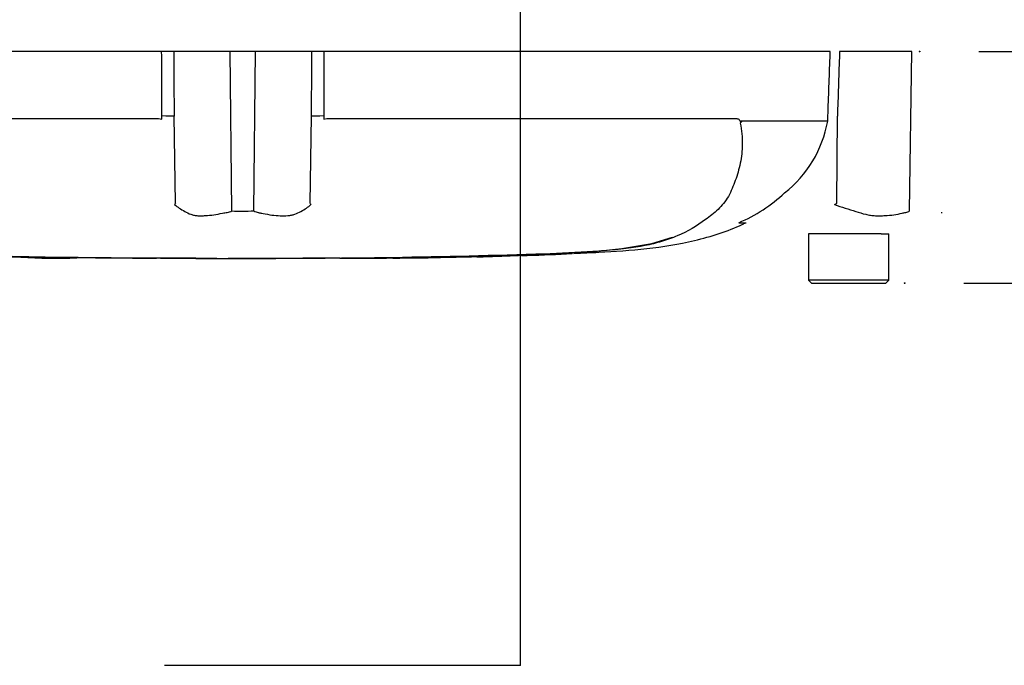
# Paper-space layout 'Sheet1' of a CAD drawing. Units: millimetres. Extents: x 0 to 3564, y 0 to 2520.
# Drawn here: x 716 to 876, y 1544 to 1649 of the extents above; entities that cross this region are included whole.
import ezdxf
from ezdxf.enums import TextEntityAlignment as Align
from ezdxf.lldxf.tags import DXFTag

# ---------------------------------------------------------------- set-up
doc = ezdxf.new("R2010")
doc.units = ezdxf.units.MM
doc.header["$LTSCALE"] = 6.00024
for name, color, linetype in [('Default', 7, 'Continuous'), ('reference', 7, 'Continuous'), ('TSH-1', 7, 'Continuous'), ('visible', 7, 'Continuous')]:
    doc.layers.add(name, color=color, linetype=linetype)
doc.styles.add('SEACAD_Arial', font='arial.ttf')
tags = doc.linetypes.add('HIDDEN2', pattern=[4.7625, 3.175, -1.5875]).pattern_tags.tags
tags[6:7] = [DXFTag(74, 4), DXFTag(75, 0), DXFTag(340, '0'), DXFTag(46, 0.0), DXFTag(50, 0.0), DXFTag(44, 0.0), DXFTag(45, 0.0)]
tags[4:5] = [DXFTag(74, 4), DXFTag(75, 0), DXFTag(340, '0'), DXFTag(46, 0.0), DXFTag(50, 0.0), DXFTag(44, 0.0), DXFTag(45, 0.0)]
tags = doc.linetypes.add('PHANTOM2', pattern=[31.75, 15.875, -3.175, 3.175, -3.175, 3.175, -3.175]).pattern_tags.tags
tags[14:15] = [DXFTag(74, 4), DXFTag(75, 0), DXFTag(340, '0'), DXFTag(46, 0.0), DXFTag(50, 0.0), DXFTag(44, 0.0), DXFTag(45, 0.0)]
tags[12:13] = [DXFTag(74, 4), DXFTag(75, 0), DXFTag(340, '0'), DXFTag(46, 0.0), DXFTag(50, 0.0), DXFTag(44, 0.0), DXFTag(45, 0.0)]
tags[10:11] = [DXFTag(74, 4), DXFTag(75, 0), DXFTag(340, '0'), DXFTag(46, 0.0), DXFTag(50, 0.0), DXFTag(44, 0.0), DXFTag(45, 0.0)]
tags[8:9] = [DXFTag(74, 4), DXFTag(75, 0), DXFTag(340, '0'), DXFTag(46, 0.0), DXFTag(50, 0.0), DXFTag(44, 0.0), DXFTag(45, 0.0)]
tags[6:7] = [DXFTag(74, 4), DXFTag(75, 0), DXFTag(340, '0'), DXFTag(46, 0.0), DXFTag(50, 0.0), DXFTag(44, 0.0), DXFTag(45, 0.0)]
tags[4:5] = [DXFTag(74, 4), DXFTag(75, 0), DXFTag(340, '0'), DXFTag(46, 0.0), DXFTag(50, 0.0), DXFTag(44, 0.0), DXFTag(45, 0.0)]
doc.dimstyles.new('ISO-InstDr', dxfattribs={"dimtxt": 19.200768, "dimasz": 26.881075, "dimexe": 9.600384, "dimexo": 9.600384, "dimgap": 4.800192, "dimtad": 1, "dimdec": 0, "dimzin": 0, "dimdsep": 46, "dimtxsty": 'SEACAD_Arial', "dimblk1": '_SE_FILLED', "dimblk2": '_SE_FILLED', "dimsah": 1, "dimcen": 9.600384, "dimadec": 0, "dimazin": 0, "dimtfac": 0.5, "dimtofl": 0, "dimtmove": 0, "dimatfit": 3, "dimfxl": 1, "dimtzin": 0, "dimarcsym": 0})

# ---------------------------------------------------------------- blocks, each defined once
blk = doc.blocks.new('SE3')
at = {"layer": 'reference', "color": 7, "linetype": 'PHANTOM2'}
for p, q in [((739.39, 1643.73), (657.51, 1643.73)), ((741.36, 1643.73), (739.39, 1643.73)), ((750.49, 1643.73), (741.36, 1643.73)), ((754.56, 1643.73), (750.49, 1643.73)), ((763.69, 1643.73), (754.56, 1643.73)), ((765.65, 1643.73), (763.69, 1643.73)), ((847.54, 1643.73), (765.65, 1643.73)), ((860.74, 1643.73), (849.05, 1643.73)), ((860.38, 1617.92), (860.74, 1643.73)), ((672.61, 1632.86), (738.91, 1632.86)), ((738.91, 1632.86), (739.44, 1632.8)), ((739.44, 1632.8), (739.44, 1633.29)), ((741.64, 1619.18), (741.41, 1633.24)), ((763.41, 1619.18), (763.64, 1633.24)), ((765.61, 1633.29), (765.61, 1632.8)), ((765.61, 1632.8), (766.14, 1632.86)), ((766.14, 1632.86), (832.44, 1632.86)), ((847.14, 1632.48), (847.17, 1633.29)), ((848.61, 1619.18), (848.7, 1633.24)), ((833.16, 1632.48), (847.14, 1632.48)), ((847.14, 1632.45), (833.18, 1632.45)), ((847.14, 1632.48), (847.14, 1632.48)), ((832.79, 1616.01), (833.92, 1616.01)), ((818.69, 1612.66), (822.05, 1613.68)), ((853.95, 1614.23), (844.02, 1614.23)), ((844.02, 1614.23), (844.02, 1606.73)), ((855.77, 1614.23), (853.95, 1614.23)), ((855.77, 1614.23), (857.02, 1614.23)), ((857.02, 1606.73), (857.02, 1614.23)), ((735.39, 1610.27), (735.39, 1610.27)), ((738.57, 1610.27), (738.57, 1610.26)), ((744.94, 1610.25), (744.94, 1610.26)), ((744.94, 1610.25), (744.94, 1610.25)), ((744.94, 1610.25), (744.94, 1610.24)), ((748.3, 1610.24), (748.3, 1610.25)), ((768.22, 1610.26), (770.09, 1610.27)), ((770.09, 1610.28), (770.09, 1610.27)), ((776.79, 1610.32), (776.79, 1610.31)), ((782.49, 1610.37), (780.15, 1610.34)), ((782.49, 1610.38), (782.49, 1610.37)), ((783.67, 1610.4), (783.67, 1610.38)), ((790.37, 1610.55), (790.85, 1610.56)), ((790.37, 1610.53), (790.37, 1610.5)), ((794.4, 1610.63), (801.1, 1610.86)), ((799.98, 1610.8), (797.58, 1610.71)), ((805.8, 1611.02), (805.8, 1611.04)), ((857.02, 1606.73), (844.02, 1606.73)), ((844.02, 1606.73), (844.52, 1606.23)), ((844.52, 1606.23), (856.52, 1606.23)), ((856.52, 1606.23), (857.02, 1606.73))]:
    blk.add_line(p, q, dxfattribs=at)
at = {"layer": 'reference', "color": 7, "linetype": 'Continuous'}
for p, q in [((750.76, 1617.92), (750.49, 1643.73)), ((754.29, 1617.92), (754.56, 1643.73))]:
    blk.add_line(p, q, dxfattribs=at)
at = {"layer": 'reference', "color": 7, "linetype": 'PHANTOM2'}
for centre, radius, start, end in [((833.82, 1631.45), 1.07, 133.7431, 140.1125), ((828.38, 1635.84), 19.06, 308.2071, 349.7282), ((822.93, 1639.19), 25.16, 292.9657, 313.2563), ((755.98, 1610.06), 17, 147.5575, 148.4437), ((749.07, 1610.06), 17, 31.5441, 32.4425), ((766.57, 1750.52), 154.86, 301.8323, 301.9883), ((752.47, 1743.14), 125.23, 269.2172, 270.8345), ((801.69, 1701.71), 90.66, 270.8173, 280.809), ((752.52, 3533.32), 1923.07, 268.73009, 271.26991), ((722.31, 1699.24), 88.96, 266.3405, 272.1597), ((761.28, 3028.16), 1417.94, 270.62691, 270.85728), ((752.52, 3168.04), 1557.8, 270.94996, 271.85629), ((787.01, 1779.84), 169.37, 271.138, 272.5), ((793.56, 1739.71), 129.07, 271.7873, 273.3518), ((792.86, 1725.54), 114.94, 272.3559, 273.1848)]:
    blk.add_arc(centre, radius, start, end, dxfattribs=at)
for centre, major_axis, start_param, end_param in [((739.1, 1633.2), (2.5, 0.01), 0.388262, 1.43333), ((765.95, 1633.2), (-2.5, 0.01), -1.43333, -0.388263)]:
    blk.add_ellipse(centre, major_axis=major_axis, ratio=0.035487, start_param=start_param, end_param=end_param, dxfattribs=at)
at = {"layer": 'reference', "color": 7, "linetype": 'Continuous'}
for points, knots in [([(739.44, 1633.29), (739.42, 1636.44), (739.41, 1639.58), (739.4, 1642.73), (739.4, 1643.06), (739.4, 1643.4), (739.39, 1643.73)], [0, 0, 0, 0, 0.904208, 0.904208, 0.904208, 1, 1, 1, 1]), ([(741.36, 1643.73), (741.36, 1643.4), (741.36, 1643.06), (741.36, 1642.73), (741.38, 1639.57), (741.39, 1636.41), (741.41, 1633.24)], [0, 0, 0, 0, 0.095375, 0.095375, 0.095375, 1, 1, 1, 1]), ([(763.64, 1633.24), (763.66, 1636.41), (763.67, 1639.57), (763.69, 1642.73), (763.69, 1643.06), (763.69, 1643.4), (763.69, 1643.73)], [0, 0, 0, 0, 0.904625, 0.904625, 0.904625, 1, 1, 1, 1]), ([(765.65, 1643.73), (765.65, 1643.4), (765.65, 1643.06), (765.65, 1642.73), (765.64, 1639.58), (765.62, 1636.44), (765.61, 1633.29)], [0, 0, 0, 0, 0.095792, 0.095792, 0.095792, 1, 1, 1, 1])]:
    blk.add_open_spline(points, degree=3, knots=knots, dxfattribs=at)
at = {"layer": 'reference', "color": 7, "linetype": 'PHANTOM2'}
for points, knots in [([(847.17, 1633.29), (847.28, 1636.44), (847.39, 1639.58), (847.51, 1642.73), (847.52, 1643.06), (847.53, 1643.4), (847.54, 1643.73)], [0, 0, 0, 0, 0.904208, 0.904208, 0.904208, 1, 1, 1, 1]), ([(849.05, 1643.73), (849.04, 1643.4), (849.03, 1643.06), (849.02, 1642.73), (848.91, 1639.57), (848.81, 1636.41), (848.7, 1633.24)], [0, 0, 0, 0, 0.095375, 0.095375, 0.095375, 1, 1, 1, 1]), ([(832.44, 1632.86), (832.51, 1632.86), (832.57, 1632.84), (832.7, 1632.78), (832.77, 1632.74), (832.85, 1632.64), (832.88, 1632.61), (832.91, 1632.55), (832.93, 1632.53), (832.95, 1632.49), (832.96, 1632.46), (832.99, 1632.43), (833, 1632.41), (833.03, 1632.4), (833.05, 1632.4), (833.1, 1632.43), (833.13, 1632.46), (833.16, 1632.48)], [0, 0, 0, 0, 0.25, 0.25, 0.5, 0.5, 0.625, 0.625, 0.6875, 0.6875, 0.75, 0.75, 0.8125, 0.8125, 0.875, 0.875, 1, 1, 1, 1]), ([(833, 1632.13), (833.23, 1630.95), (833.33, 1629.82), (833.31, 1627.66), (833.19, 1626.62), (832.78, 1624.66), (832.51, 1623.74), (832.02, 1622.41), (831.85, 1621.97), (831.49, 1621.12), (831.3, 1620.69), (830.62, 1619.47), (830.02, 1618.79), (828.76, 1617.58), (828.09, 1617.03), (825.98, 1615.49), (824.45, 1614.6), (821.99, 1613.55), (821.14, 1613.25), (819.4, 1612.72), (818.52, 1612.5), (815.71, 1611.93), (813.5, 1611.68), (809.8, 1611.39), (808.53, 1611.31), (805.93, 1611.16), (804.59, 1611.09), (801.89, 1610.96), (800.54, 1610.9), (797.84, 1610.8), (796.49, 1610.75), (795.14, 1610.71)], [0, 0, 0, 0, 0.0625, 0.0625, 0.125, 0.125, 0.1875, 0.1875, 0.21875, 0.21875, 0.25, 0.25, 0.3125, 0.3125, 0.375, 0.375, 0.5, 0.5, 0.5625, 0.5625, 0.625, 0.625, 0.75, 0.75, 0.8125, 0.8125, 0.875, 0.875, 0.9375, 0.9375, 1, 1, 1, 1]), ([(833.18, 1632.45), (833.19, 1632.44), (833.19, 1632.43), (833.19, 1632.4), (833.18, 1632.39), (833.17, 1632.36), (833.16, 1632.34), (833.13, 1632.28), (833.11, 1632.25), (833.08, 1632.22)], [0, 0, 0, 0, 0.125, 0.125, 0.25, 0.25, 0.5, 0.5, 1, 1, 1, 1]), ([(741.5, 1618.95), (741.73, 1618.76), (741.98, 1618.57), (742.53, 1618.2), (742.82, 1618.02), (743.45, 1617.67), (743.78, 1617.51), (744.3, 1617.32), (744.48, 1617.26), (744.76, 1617.2), (744.85, 1617.19), (745.05, 1617.17), (745.14, 1617.16), (745.44, 1617.15), (745.64, 1617.14), (746.06, 1617.15), (746.27, 1617.16), (746.92, 1617.2), (747.37, 1617.25), (748.29, 1617.38), (748.76, 1617.47), (749.5, 1617.61), (749.75, 1617.65), (750.12, 1617.72), (750.25, 1617.75), (750.5, 1617.83), (750.63, 1617.87), (750.76, 1617.92)], [0, 0, 0, 0, 0.125, 0.125, 0.25, 0.25, 0.375, 0.375, 0.4375, 0.4375, 0.46875, 0.46875, 0.5, 0.5, 0.5625, 0.5625, 0.625, 0.625, 0.75, 0.75, 0.875, 0.875, 0.9375, 0.9375, 0.96875, 0.96875, 1, 1, 1, 1]), ([(754.29, 1617.92), (754.54, 1617.82), (754.79, 1617.73), (755.1, 1617.64), (755.17, 1617.62), (755.29, 1617.6), (755.36, 1617.59), (755.54, 1617.55), (755.67, 1617.53), (756.29, 1617.42), (756.76, 1617.33), (758.15, 1617.14), (759.01, 1617.11), (760.01, 1617.19), (760.21, 1617.21), (760.58, 1617.29), (760.76, 1617.34), (761.29, 1617.53), (761.62, 1617.69), (762.24, 1618.03), (762.53, 1618.21), (763.07, 1618.58), (763.32, 1618.76), (763.55, 1618.95)], [0, 0, 0, 0, 0.0625, 0.0625, 0.078125, 0.078125, 0.09375, 0.09375, 0.125, 0.125, 0.25, 0.25, 0.5, 0.5, 0.5625, 0.5625, 0.625, 0.625, 0.75, 0.75, 0.875, 0.875, 1, 1, 1, 1]), ([(848.25, 1618.95), (848.83, 1618.76), (849.41, 1618.57), (850.55, 1618.2), (851.11, 1618.02), (852.21, 1617.67), (852.75, 1617.51), (853.55, 1617.32), (853.82, 1617.26), (854.21, 1617.2), (854.35, 1617.19), (854.61, 1617.17), (854.74, 1617.16), (855.13, 1617.15), (855.39, 1617.14), (855.9, 1617.15), (856.15, 1617.16), (856.9, 1617.2), (857.37, 1617.25), (858.29, 1617.38), (858.73, 1617.47), (859.37, 1617.61), (859.58, 1617.65), (859.89, 1617.72), (859.99, 1617.75), (860.19, 1617.83), (860.28, 1617.87), (860.38, 1617.92)], [0, 0, 0, 0, 0.125, 0.125, 0.25, 0.25, 0.375, 0.375, 0.4375, 0.4375, 0.46875, 0.46875, 0.5, 0.5, 0.5625, 0.5625, 0.625, 0.625, 0.75, 0.75, 0.875, 0.875, 0.9375, 0.9375, 0.96875, 0.96875, 1, 1, 1, 1]), ([(806.09, 1611.06), (807.57, 1611.12), (811.25, 1611.3), (817.96, 1611.74), (825.67, 1612.95), (831.18, 1614.7), (833.66, 1615.91), (833.86, 1616)], [0, 0, 0, 0, 0.142077, 0.416329, 0.691569, 0.979244, 1, 1, 1, 1]), ([(716.61, 1610.46), (716.6, 1610.46), (716.59, 1610.47), (716.65, 1610.47), (716.71, 1610.47), (716.86, 1610.47), (716.96, 1610.47), (717.21, 1610.47), (717.31, 1610.47), (717.56, 1610.47), (717.71, 1610.47), (718, 1610.47), (718.1, 1610.47), (718.31, 1610.47), (718.42, 1610.47), (718.65, 1610.46), (718.77, 1610.46), (719.03, 1610.46), (719.17, 1610.46), (719.47, 1610.45), (719.62, 1610.45), (719.94, 1610.45), (720.1, 1610.44), (720.6, 1610.44), (720.94, 1610.43), (721.65, 1610.42), (722.01, 1610.42), (722.74, 1610.41), (723.1, 1610.4), (723.83, 1610.39), (724.19, 1610.39), (724.93, 1610.38), (725.29, 1610.37), (725.66, 1610.37)], [0, 0, 0, 0, 0.125, 0.125, 0.25, 0.25, 0.375, 0.375, 0.4375, 0.4375, 0.5, 0.5, 0.53125, 0.53125, 0.5625, 0.5625, 0.59375, 0.59375, 0.625, 0.625, 0.65625, 0.65625, 0.6875, 0.6875, 0.75, 0.75, 0.8125, 0.8125, 0.875, 0.875, 0.9375, 0.9375, 1, 1, 1, 1]), ([(734.69, 1610.27), (734.66, 1610.27), (734.61, 1610.27), (734.47, 1610.27), (734.38, 1610.27), (734.13, 1610.27), (734.03, 1610.27), (733.79, 1610.27), (733.65, 1610.27), (733.37, 1610.28), (733.27, 1610.28), (733.05, 1610.28), (732.95, 1610.28), (732.72, 1610.28), (732.6, 1610.28), (732.34, 1610.28), (732.2, 1610.28), (731.75, 1610.29), (731.43, 1610.29), (730.76, 1610.29), (730.41, 1610.3), (729.69, 1610.3), (729.33, 1610.31), (728.6, 1610.31), (728.24, 1610.32), (727.51, 1610.32), (727.14, 1610.33), (726.4, 1610.33), (726.03, 1610.34), (725.66, 1610.34)], [0.139489, 0.139489, 0.139489, 0.139489, 0.25, 0.25, 0.375, 0.375, 0.4375, 0.4375, 0.5, 0.5, 0.53125, 0.53125, 0.5625, 0.5625, 0.59375, 0.59375, 0.625, 0.625, 0.6875, 0.6875, 0.75, 0.75, 0.8125, 0.8125, 0.875, 0.875, 0.9375, 0.9375, 1, 1, 1, 1]), ([(738.57, 1610.26), (737.76, 1610.27), (736.95, 1610.27), (736.15, 1610.27), (735.89, 1610.27), (735.64, 1610.27), (735.39, 1610.27)], [0, 0, 0, 0, 0.761542, 0.761542, 0.761542, 1, 1, 1, 1]), ([(735.39, 1610.27), (736.22, 1610.26), (737.05, 1610.26), (737.89, 1610.26), (738.11, 1610.26), (738.34, 1610.26), (738.57, 1610.26)], [0, 0, 0, 0, 0.784283, 0.784283, 0.784283, 1, 1, 1, 1]), ([(744.94, 1610.26), (744.2, 1610.26), (743.46, 1610.26), (742.72, 1610.26), (741.33, 1610.26), (739.95, 1610.27), (738.57, 1610.27)], [0, 0, 0, 0, 0.349578, 0.349578, 0.349578, 1, 1, 1, 1]), ([(748.3, 1610.25), (747.71, 1610.25), (747.13, 1610.25), (746.55, 1610.25), (746.01, 1610.25), (745.48, 1610.25), (744.94, 1610.25)], [0, 0, 0, 0, 0.521876, 0.521876, 0.521876, 1, 1, 1, 1]), ([(744.94, 1610.25), (745.46, 1610.25), (745.98, 1610.24), (746.5, 1610.24), (747.1, 1610.24), (747.7, 1610.24), (748.3, 1610.24)], [0, 0, 0, 0, 0.462962, 0.462962, 0.462962, 1, 1, 1, 1]), ([(759.2, 1610.25), (758.83, 1610.25), (758.47, 1610.25), (757.74, 1610.25), (757.38, 1610.25), (756.29, 1610.25), (755.56, 1610.25), (754.16, 1610.25), (753.47, 1610.25), (752.28, 1610.24), (751.82, 1610.24), (751.06, 1610.24), (750.83, 1610.24), (750.49, 1610.24), (750.39, 1610.24), (750.25, 1610.23), (750.2, 1610.23), (750.17, 1610.23)], [0, 0, 0, 0, 0.0625, 0.0625, 0.125, 0.125, 0.25, 0.25, 0.375, 0.375, 0.5, 0.5, 0.625, 0.625, 0.75, 0.75, 0.8619746, 0.8619746, 0.8619746, 0.8619746]), ([(768.25, 1610.26), (768.26, 1610.26), (768.27, 1610.26), (768.21, 1610.26), (768.15, 1610.26), (768, 1610.26), (767.91, 1610.26), (767.66, 1610.26), (767.56, 1610.26), (767.32, 1610.26), (767.17, 1610.26), (766.89, 1610.26), (766.79, 1610.26), (766.58, 1610.26), (766.47, 1610.26), (766.24, 1610.26), (766.13, 1610.26), (765.87, 1610.26), (765.72, 1610.26), (765.28, 1610.26), (764.96, 1610.26), (764.28, 1610.26), (763.93, 1610.26), (763.21, 1610.26), (762.85, 1610.26), (762.13, 1610.26), (761.76, 1610.25), (761.03, 1610.25), (760.67, 1610.25), (759.94, 1610.25), (759.57, 1610.25), (759.2, 1610.25)], [0, 0, 0, 0, 0.125, 0.125, 0.25, 0.25, 0.375, 0.375, 0.4375, 0.4375, 0.5, 0.5, 0.53125, 0.53125, 0.5625, 0.5625, 0.59375, 0.59375, 0.625, 0.625, 0.6875, 0.6875, 0.75, 0.75, 0.8125, 0.8125, 0.875, 0.875, 0.9375, 0.9375, 1, 1, 1, 1]), ([(770.09, 1610.28), (770.97, 1610.28), (771.86, 1610.28), (772.75, 1610.29), (774.1, 1610.29), (775.44, 1610.3), (776.79, 1610.32)], [0, 0, 0, 0, 0.396369, 0.396369, 0.396369, 1, 1, 1, 1]), ([(780.15, 1610.34), (779.7, 1610.33), (779.27, 1610.33), (778.47, 1610.32), (778.11, 1610.31), (777.49, 1610.31), (777.24, 1610.3), (776.98, 1610.3), (776.91, 1610.3), (776.82, 1610.3), (776.79, 1610.3), (776.79, 1610.3)], [0, 0, 0, 0, 0.25, 0.25, 0.5, 0.5, 0.75, 0.75, 0.875, 0.875, 1, 1, 1, 1]), ([(776.81, 1610.3), (777.08, 1610.3), (778.31, 1610.31), (780.73, 1610.34), (782.6, 1610.36), (783.67, 1610.38)], [0, 0, 0, 0, 0.10762, 0.575494, 1, 1, 1, 1])]:
    blk.add_open_spline(points, degree=3, knots=knots, dxfattribs=at)
for points in [[(710.59, 1610.61), (711.3, 1610.58), (713.32, 1610.53), (716.64, 1610.47)], [(734.69, 1610.27), (735.85, 1610.26), (737.14, 1610.26), (738.57, 1610.26)], [(744.94, 1610.24), (745.67, 1610.24), (747.42, 1610.24), (750.18, 1610.23)], [(783.67, 1610.4), (785.9, 1610.43), (788.14, 1610.48), (790.37, 1610.53)], [(798.63, 1610.73), (801.02, 1610.81), (803.41, 1610.91), (805.8, 1611.02)]]:
    blk.add_open_spline(points, degree=3, dxfattribs=at)
at = {"layer": 'visible', "color": 7, "linetype": 'HIDDEN2'}
blk.add_line((865.6, 1617.59), (865.6, 1617.71), dxfattribs=at)
for centre in [(862, 1643.73), (859.58, 1606.23)]:
    blk.add_circle(centre, 0.0617, dxfattribs=at)
blk = doc.blocks.new('SEANNOT_GROUP25')
at = {"layer": 'Default', "color": 7, "linetype": 'Continuous'}
blk.add_line((797.45, 1544.4), (739.85, 1544.4), dxfattribs=at)
blk.add_lwpolyline([(797.45, 1544.4), (797.45, 1722.73)], dxfattribs=at)
blk = doc.blocks.new('DMBLK5347')
at = {"layer": 'Default', "linetype": 'Continuous'}
for points in [[(1032.82, 1670.61), (1023.86, 1670.61), (1028.34, 1643.73)], [(1032.82, 1579.35), (1028.34, 1606.23), (1023.86, 1579.35)]]:
    blk.add_hatch(color=7, dxfattribs=at).paths.add_polyline_path(points)
at = {"layer": 'Default', "color": 7, "linetype": 'Continuous'}
for p, q in [((1028.34, 1643.73), (1028.34, 1783)), ((871.6, 1643.73), (1037.94, 1643.73)), ((869.18, 1606.23), (1037.94, 1606.23)), ((1028.34, 1552.47), (1028.34, 1606.23))]:
    blk.add_line(p, q, dxfattribs=at)
at = {"layer": 'Default', "color": 7, "linetype": 'Continuous', "style": 'SEACAD_Arial'}
for s, height, p in [('*', 19.2, (1004.34, 1765.85)), (')', 19.2, (1004.34, 1743.64)), ('1.48"', 19.201, (1004.34, 1671.85)), ('38', 19.201, (981.3, 1671.85)), ('(', 19.2, (1004.34, 1653.48))]:
    blk.add_text(s, height=height, rotation=90, dxfattribs=at).set_placement(p, align=Align.TOP_LEFT)
blk = doc.blocks.new('_SE_FILLED')
at = {"color": 0}
blk.add_line((0, 0), (-1, 0), dxfattribs=at)
blk.add_solid([(0, 0), (-1, -0.1665), (-1, 0.1665), (0, 0)], dxfattribs=at)

psp = doc.layouts.new('Sheet1')

# ---------------------------------------------------------------- block references
at = {"layer": 'Default'}
psp.add_blockref('SEANNOT_GROUP25', (0, 0), dxfattribs=at)
at = {"layer": 'TSH-1'}
psp.add_blockref('SE3', (0, 0), dxfattribs=at)

# ---------------------------------------------------------------- dimensions: what is measured, and where the dimension line sits
at = {"layer": 'Default', "color": 7, "linetype": 'Continuous'}
dim = psp.add_linear_dim(base=(1028.34021162, 1643.72909607), p1=(859.57743061, 1606.22909607), p2=(861.99853067, 1643.72909607), angle=90, text='\\A1;<> *', dimstyle='ISO-InstDr', override={"dimpost": '\\X'}, dxfattribs=at)
dim.commit()
dim.dimension.update_dxf_attribs({"geometry": 'DMBLK5347', "text_midpoint": (1028.34021162, 1646.76241881), "dimtype": 160})

doc.saveas('drawing.dxf')
